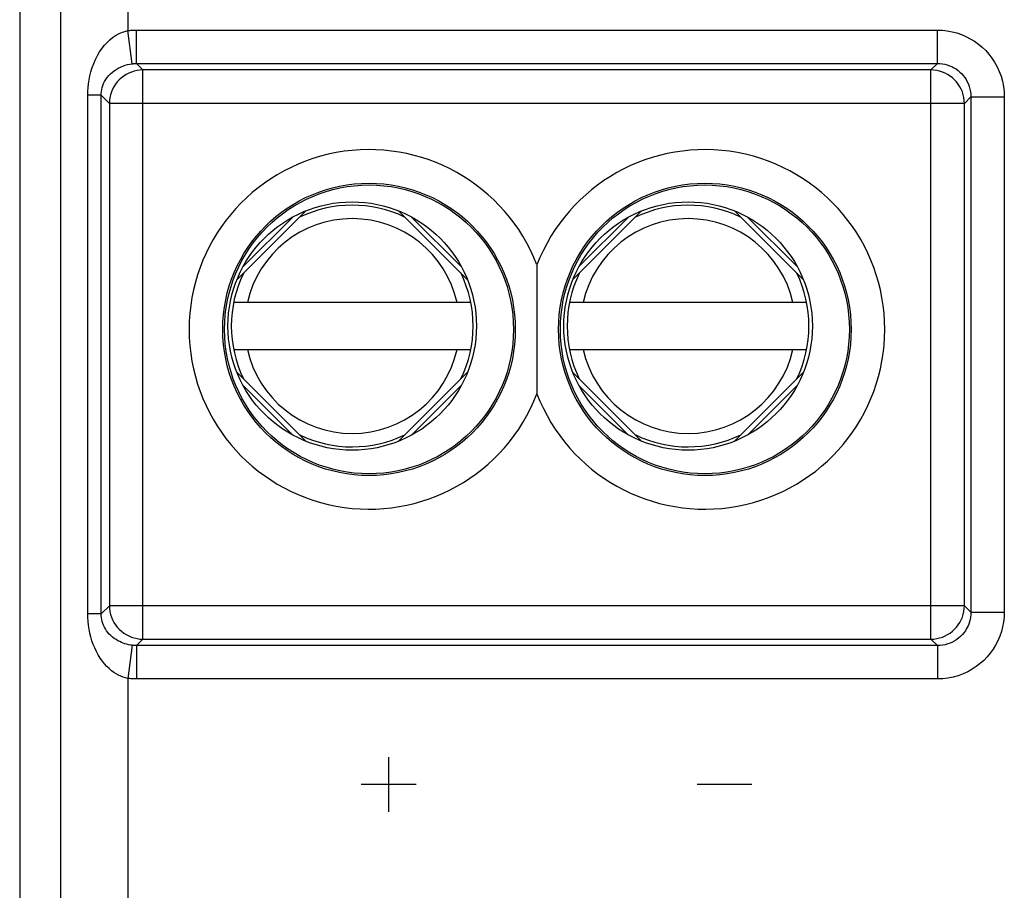
# Model space of a CAD drawing. Units: millimetres. Extents: x -22.7 to 22.1, y -24.6 to 24.4.
# Drawn here: x -22.7 to -8.1, y 4.7 to 17.6 of the extents above; entities that cross this region are included whole.
import ezdxf

# ---------------------------------------------------------------- set-up
doc = ezdxf.new("R2010")
doc.units = ezdxf.units.MM
doc.header["$LTSCALE"] = 16.335
doc.layers.get('0').update_dxf_attribs({"linetype": 'CONTINUOUS'})
for name, color, linetype in [('ASSI', 7, 'CONTINUOUS'), ('CURVE', 7, 'CONTINUOUS'), ('IMPORT_IGES', 7, 'CONTINUOUS'), ('RACCORDO', 7, 'CONTINUOUS')]:
    doc.layers.add(name, color=color, linetype=linetype)

msp = doc.modelspace()

# ---------------------------------------------------------------- linework, layer by layer
at = {"color": 250, "linetype": 'CONTINUOUS'}
for p, q in [((-21.115, 17.778), (-21.115, 17.459)), ((-21.052, 16.966), (-21.115, 17.459)), ((-20.988, 16.969), (-20.988, 17.467)), ((-20.988, 17.467), (-9.064, 17.467)), ((-9.064, 16.969), (-9.064, 17.467)), ((-20.893, 16.874), (-20.988, 16.969)), ((-20.893, 8.394), (-20.893, 16.874)), ((-9.16, 16.874), (-20.893, 16.874)), ((-9.16, 16.874), (-9.064, 16.969)), ((-9.16, 8.394), (-9.16, 16.874)), ((-21.712, 8.771), (-21.712, 16.497)), ((-21.512, 16.497), (-21.712, 16.497)), ((-21.512, 8.771), (-21.512, 16.497)), ((-21.391, 16.376), (-21.512, 16.497)), ((-8.661, 16.376), (-8.566, 16.471)), ((-8.566, 16.471), (-8.566, 8.797)), ((-8.566, 16.471), (-8.068, 16.471)), ((-8.068, 16.471), (-8.068, 8.797)), ((-21.391, 16.376), (-21.391, 8.892)), ((-8.661, 16.376), (-21.391, 16.376)), ((-8.661, 8.892), (-8.661, 16.376)), ((-21.391, 8.892), (-21.512, 8.771)), ((-8.661, 8.892), (-21.391, 8.892)), ((-8.661, 8.892), (-8.566, 8.797)), ((-8.566, 8.797), (-8.068, 8.797)), ((-21.512, 8.771), (-21.712, 8.771)), ((-20.893, 8.394), (-20.988, 8.299)), ((-20.893, 8.394), (-9.16, 8.394)), ((-9.16, 8.394), (-9.064, 8.299)), ((-21.052, 8.303), (-21.115, 7.809)), ((-9.064, 8.299), (-20.995, 8.299)), ((-20.988, 8.299), (-20.988, 7.801)), ((-9.064, 8.299), (-9.064, 7.801)), ((-21.115, 7.809), (-21.115, -17.959)), ((-9.064, 7.801), (-20.988, 7.801))]:
    msp.add_line(p, q, dxfattribs=at)
at = {"color": 7, "linetype": 'CONTINUOUS'}
msp.add_line((-15.026, 13.968), (-15.026, 12.05), dxfattribs=at)
at = {"color": 250, "linetype": 'CONTINUOUS'}
for points in [[(-21.712, 16.497), (-21.711, 16.553), (-21.708, 16.61), (-21.701, 16.669), (-21.693, 16.728), (-21.681, 16.788), (-21.666, 16.848), (-21.647, 16.91), (-21.624, 16.972), (-21.598, 17.031), (-21.569, 17.089), (-21.536, 17.145), (-21.501, 17.196), (-21.464, 17.242), (-21.426, 17.284), (-21.386, 17.322), (-21.344, 17.356), (-21.3, 17.386), (-21.255, 17.411), (-21.209, 17.432), (-21.163, 17.448), (-21.115, 17.459)], [(-21.115, 17.459), (-21.101, 17.461), (-21.087, 17.463), (-21.073, 17.464), (-21.059, 17.465), (-21.045, 17.466), (-21.031, 17.466), (-21.017, 17.467), (-21.003, 17.467), (-20.988, 17.467)], [(-9.064, 17.467), (-8.99, 17.464), (-8.917, 17.456), (-8.845, 17.443), (-8.775, 17.425), (-8.706, 17.401), (-8.639, 17.372), (-8.575, 17.339), (-8.512, 17.301), (-8.453, 17.258), (-8.398, 17.212), (-8.345, 17.162), (-8.297, 17.108), (-8.253, 17.05), (-8.212, 16.988), (-8.176, 16.922), (-8.144, 16.853), (-8.117, 16.78), (-8.096, 16.705), (-8.081, 16.629), (-8.072, 16.551), (-8.068, 16.471)], [(-21.512, 16.497), (-21.512, 16.525), (-21.509, 16.554), (-21.504, 16.583), (-21.498, 16.612), (-21.488, 16.642), (-21.477, 16.672), (-21.462, 16.702), (-21.444, 16.732), (-21.424, 16.761), (-21.401, 16.789), (-21.375, 16.816), (-21.347, 16.84), (-21.319, 16.862), (-21.29, 16.882), (-21.259, 16.9), (-21.226, 16.917), (-21.193, 16.931), (-21.158, 16.943), (-21.123, 16.953), (-21.088, 16.96), (-21.052, 16.966)], [(-20.893, 16.874), (-20.936, 16.872), (-20.979, 16.866), (-21.022, 16.856), (-21.063, 16.843), (-21.103, 16.826), (-21.141, 16.806), (-21.178, 16.783), (-21.212, 16.756), (-21.244, 16.727), (-21.273, 16.695), (-21.3, 16.661), (-21.323, 16.624), (-21.344, 16.586), (-21.36, 16.546), (-21.374, 16.504), (-21.383, 16.462), (-21.389, 16.419), (-21.391, 16.376)], [(-21.052, 16.966), (-21.045, 16.967), (-21.038, 16.967), (-21.031, 16.968), (-21.024, 16.968), (-21.017, 16.969), (-21.01, 16.969), (-21.003, 16.969), (-20.995, 16.969), (-9.064, 16.969)], [(-8.661, 16.376), (-8.664, 16.419), (-8.67, 16.462), (-8.679, 16.504), (-8.692, 16.546), (-8.709, 16.586), (-8.729, 16.624), (-8.753, 16.661), (-8.779, 16.695), (-8.809, 16.727), (-8.841, 16.756), (-8.875, 16.783), (-8.912, 16.806), (-8.95, 16.826), (-8.99, 16.843), (-9.031, 16.856), (-9.073, 16.866), (-9.116, 16.872), (-9.16, 16.874)], [(-9.064, 16.969), (-9.027, 16.968), (-8.99, 16.964), (-8.954, 16.958), (-8.919, 16.949), (-8.884, 16.937), (-8.851, 16.923), (-8.818, 16.906), (-8.787, 16.888), (-8.757, 16.866), (-8.729, 16.843), (-8.703, 16.818), (-8.679, 16.791), (-8.657, 16.762), (-8.637, 16.731), (-8.619, 16.698), (-8.603, 16.663), (-8.59, 16.627), (-8.579, 16.589), (-8.572, 16.55), (-8.568, 16.511), (-8.566, 16.471)], [(-21.391, 8.892), (-21.389, 8.849), (-21.383, 8.806), (-21.374, 8.764), (-21.36, 8.723), (-21.344, 8.683), (-21.323, 8.644), (-21.3, 8.608), (-21.273, 8.573), (-21.244, 8.541), (-21.212, 8.512), (-21.178, 8.486), (-21.141, 8.462), (-21.103, 8.442), (-21.063, 8.425), (-21.022, 8.412), (-20.979, 8.402), (-20.936, 8.396), (-20.893, 8.394)], [(-9.16, 8.394), (-9.116, 8.396), (-9.073, 8.402), (-9.031, 8.412), (-8.99, 8.425), (-8.95, 8.442), (-8.912, 8.462), (-8.875, 8.486), (-8.841, 8.512), (-8.809, 8.541), (-8.779, 8.573), (-8.753, 8.608), (-8.729, 8.644), (-8.709, 8.683), (-8.692, 8.723), (-8.679, 8.764), (-8.67, 8.806), (-8.664, 8.849), (-8.661, 8.892)], [(-8.566, 8.797), (-8.567, 8.76), (-8.571, 8.723), (-8.578, 8.687), (-8.587, 8.651), (-8.598, 8.617), (-8.613, 8.583), (-8.629, 8.551), (-8.648, 8.52), (-8.669, 8.49), (-8.692, 8.462), (-8.718, 8.436), (-8.745, 8.412), (-8.774, 8.39), (-8.805, 8.37), (-8.838, 8.352), (-8.872, 8.336), (-8.909, 8.323), (-8.947, 8.312), (-8.985, 8.305), (-9.025, 8.3), (-9.064, 8.299)], [(-8.068, 8.797), (-8.071, 8.723), (-8.079, 8.649), (-8.093, 8.578), (-8.111, 8.507), (-8.135, 8.439), (-8.163, 8.372), (-8.197, 8.307), (-8.235, 8.245), (-8.277, 8.186), (-8.323, 8.13), (-8.374, 8.078), (-8.428, 8.03), (-8.486, 7.985), (-8.548, 7.945), (-8.613, 7.909), (-8.683, 7.877), (-8.756, 7.85), (-8.831, 7.829), (-8.907, 7.814), (-8.985, 7.804), (-9.064, 7.801)], [(-21.115, 7.809), (-21.151, 7.817), (-21.186, 7.828), (-21.222, 7.842), (-21.256, 7.858), (-21.29, 7.877), (-21.325, 7.899), (-21.36, 7.925), (-21.395, 7.955), (-21.429, 7.988), (-21.463, 8.025), (-21.496, 8.067), (-21.528, 8.111), (-21.557, 8.159), (-21.585, 8.21), (-21.61, 8.263), (-21.632, 8.317), (-21.651, 8.372), (-21.668, 8.428), (-21.682, 8.485), (-21.693, 8.544), (-21.702, 8.602), (-21.708, 8.659), (-21.711, 8.715), (-21.712, 8.771)], [(-21.052, 8.303), (-21.079, 8.307), (-21.106, 8.312), (-21.133, 8.318), (-21.159, 8.326), (-21.185, 8.335), (-21.212, 8.346), (-21.238, 8.358), (-21.265, 8.372), (-21.292, 8.388), (-21.318, 8.406), (-21.344, 8.425), (-21.369, 8.447), (-21.392, 8.47), (-21.414, 8.495), (-21.433, 8.52), (-21.45, 8.546), (-21.465, 8.573), (-21.478, 8.601), (-21.489, 8.629), (-21.498, 8.658), (-21.505, 8.686), (-21.509, 8.715), (-21.512, 8.743), (-21.512, 8.771)], [(-20.995, 8.299), (-21.003, 8.299), (-21.01, 8.299), (-21.017, 8.3), (-21.024, 8.3), (-21.031, 8.301), (-21.038, 8.301), (-21.045, 8.302), (-21.052, 8.303)], [(-20.988, 7.801), (-21.003, 7.801), (-21.017, 7.801), (-21.031, 7.802), (-21.045, 7.803), (-21.059, 7.804), (-21.073, 7.805), (-21.087, 7.806), (-21.101, 7.807), (-21.115, 7.809)]]:
    msp.add_lwpolyline(points, dxfattribs=at)
for centre in [(-17.526, 13.009), (-12.526, 13.009)]:
    msp.add_circle(centre, 2.178, dxfattribs=at)
at = {"color": 7, "linetype": 'CONTINUOUS'}
for centre in [(-17.526, 13.009), (-12.526, 13.009)]:
    msp.add_circle(centre, 2.151, dxfattribs=at)
at = {"color": 250, "linetype": 'CONTINUOUS'}
for centre, start, end in [((-17.526, 13.009), 20.9898, 339.0102), ((-12.526, 13.009), 200.9898, 159.0102)]:
    msp.add_arc(centre, 2.678, start, end, dxfattribs=at)
at = {"layer": 'ASSI', "color": 7, "linetype": 'CONTINUOUS'}
for p, q in [((-22.726, 18.031), (-22.726, -18.212)), ((-15.026, 13.968), (-15.026, 12.05))]:
    msp.add_line(p, q, dxfattribs=at)
at = {"layer": 'ASSI', "color": 250, "linetype": 'CONTINUOUS'}
for p, q in [((-22.115, -17.959), (-22.115, 17.778)), ((-21.115, 17.778), (-21.115, 17.459)), ((-21.052, 16.966), (-21.115, 17.459)), ((-20.988, 16.969), (-20.988, 17.467)), ((-20.988, 17.467), (-9.064, 17.467)), ((-9.064, 16.969), (-9.064, 17.467)), ((-20.893, 16.874), (-20.988, 16.969)), ((-20.893, 8.394), (-20.893, 16.874)), ((-9.16, 16.874), (-20.893, 16.874)), ((-9.16, 16.874), (-9.064, 16.969)), ((-9.16, 8.394), (-9.16, 16.874)), ((-21.712, 8.771), (-21.712, 16.497)), ((-21.512, 16.497), (-21.712, 16.497)), ((-21.512, 8.771), (-21.512, 16.497)), ((-21.391, 16.376), (-21.512, 16.497)), ((-8.661, 16.376), (-8.566, 16.471)), ((-8.566, 16.471), (-8.566, 8.797)), ((-8.566, 16.471), (-8.068, 16.471)), ((-8.068, 16.471), (-8.068, 8.797)), ((-21.391, 16.376), (-21.391, 8.892)), ((-8.661, 16.376), (-21.391, 16.376)), ((-8.661, 8.892), (-8.661, 16.376)), ((-21.391, 8.892), (-21.512, 8.771)), ((-8.661, 8.892), (-21.391, 8.892)), ((-8.661, 8.892), (-8.566, 8.797)), ((-8.566, 8.797), (-8.068, 8.797)), ((-21.512, 8.771), (-21.712, 8.771)), ((-20.893, 8.394), (-20.988, 8.299)), ((-20.893, 8.394), (-9.16, 8.394)), ((-9.16, 8.394), (-9.064, 8.299)), ((-21.052, 8.303), (-21.115, 7.809)), ((-9.064, 8.299), (-20.995, 8.299)), ((-20.988, 8.299), (-20.988, 7.801)), ((-9.064, 8.299), (-9.064, 7.801)), ((-21.115, 7.809), (-21.115, -17.959)), ((-9.064, 7.801), (-20.988, 7.801))]:
    msp.add_line(p, q, dxfattribs=at)
for points in [[(-21.712, 16.497), (-21.711, 16.553), (-21.708, 16.61), (-21.701, 16.669), (-21.693, 16.728), (-21.681, 16.788), (-21.666, 16.848), (-21.647, 16.91), (-21.624, 16.972), (-21.598, 17.031), (-21.569, 17.089), (-21.536, 17.145), (-21.501, 17.196), (-21.464, 17.242), (-21.426, 17.284), (-21.386, 17.322), (-21.344, 17.356), (-21.3, 17.386), (-21.255, 17.411), (-21.209, 17.432), (-21.163, 17.448), (-21.115, 17.459)], [(-21.115, 17.459), (-21.101, 17.461), (-21.087, 17.463), (-21.073, 17.464), (-21.059, 17.465), (-21.045, 17.466), (-21.031, 17.466), (-21.017, 17.467), (-21.003, 17.467), (-20.988, 17.467)], [(-9.064, 17.467), (-8.99, 17.464), (-8.917, 17.456), (-8.845, 17.443), (-8.775, 17.425), (-8.706, 17.401), (-8.639, 17.372), (-8.575, 17.339), (-8.512, 17.301), (-8.453, 17.258), (-8.398, 17.212), (-8.345, 17.162), (-8.297, 17.108), (-8.253, 17.05), (-8.212, 16.988), (-8.176, 16.922), (-8.144, 16.853), (-8.117, 16.78), (-8.096, 16.705), (-8.081, 16.629), (-8.072, 16.551), (-8.068, 16.471)], [(-21.512, 16.497), (-21.512, 16.525), (-21.509, 16.554), (-21.504, 16.583), (-21.498, 16.612), (-21.488, 16.642), (-21.477, 16.672), (-21.462, 16.702), (-21.444, 16.732), (-21.424, 16.761), (-21.401, 16.789), (-21.375, 16.816), (-21.347, 16.84), (-21.319, 16.862), (-21.29, 16.882), (-21.259, 16.9), (-21.226, 16.917), (-21.193, 16.931), (-21.158, 16.943), (-21.123, 16.953), (-21.088, 16.96), (-21.052, 16.966)], [(-20.893, 16.874), (-20.936, 16.872), (-20.979, 16.866), (-21.022, 16.856), (-21.063, 16.843), (-21.103, 16.826), (-21.141, 16.806), (-21.178, 16.783), (-21.212, 16.756), (-21.244, 16.727), (-21.273, 16.695), (-21.3, 16.661), (-21.323, 16.624), (-21.344, 16.586), (-21.36, 16.546), (-21.374, 16.504), (-21.383, 16.462), (-21.389, 16.419), (-21.391, 16.376)], [(-21.052, 16.966), (-21.045, 16.967), (-21.038, 16.967), (-21.031, 16.968), (-21.024, 16.968), (-21.017, 16.969), (-21.01, 16.969), (-21.003, 16.969), (-20.995, 16.969), (-9.064, 16.969)], [(-8.661, 16.376), (-8.664, 16.419), (-8.67, 16.462), (-8.679, 16.504), (-8.692, 16.546), (-8.709, 16.586), (-8.729, 16.624), (-8.753, 16.661), (-8.779, 16.695), (-8.809, 16.727), (-8.841, 16.756), (-8.875, 16.783), (-8.912, 16.806), (-8.95, 16.826), (-8.99, 16.843), (-9.031, 16.856), (-9.073, 16.866), (-9.116, 16.872), (-9.16, 16.874)], [(-9.064, 16.969), (-9.027, 16.968), (-8.99, 16.964), (-8.954, 16.958), (-8.919, 16.949), (-8.884, 16.937), (-8.851, 16.923), (-8.818, 16.906), (-8.787, 16.888), (-8.757, 16.866), (-8.729, 16.843), (-8.703, 16.818), (-8.679, 16.791), (-8.657, 16.762), (-8.637, 16.731), (-8.619, 16.698), (-8.603, 16.663), (-8.59, 16.627), (-8.579, 16.589), (-8.572, 16.55), (-8.568, 16.511), (-8.566, 16.471)], [(-21.391, 8.892), (-21.389, 8.849), (-21.383, 8.806), (-21.374, 8.764), (-21.36, 8.723), (-21.344, 8.683), (-21.323, 8.644), (-21.3, 8.608), (-21.273, 8.573), (-21.244, 8.541), (-21.212, 8.512), (-21.178, 8.486), (-21.141, 8.462), (-21.103, 8.442), (-21.063, 8.425), (-21.022, 8.412), (-20.979, 8.402), (-20.936, 8.396), (-20.893, 8.394)], [(-9.16, 8.394), (-9.116, 8.396), (-9.073, 8.402), (-9.031, 8.412), (-8.99, 8.425), (-8.95, 8.442), (-8.912, 8.462), (-8.875, 8.486), (-8.841, 8.512), (-8.809, 8.541), (-8.779, 8.573), (-8.753, 8.608), (-8.729, 8.644), (-8.709, 8.683), (-8.692, 8.723), (-8.679, 8.764), (-8.67, 8.806), (-8.664, 8.849), (-8.661, 8.892)], [(-8.566, 8.797), (-8.567, 8.76), (-8.571, 8.723), (-8.578, 8.687), (-8.587, 8.651), (-8.598, 8.617), (-8.613, 8.583), (-8.629, 8.551), (-8.648, 8.52), (-8.669, 8.49), (-8.692, 8.462), (-8.718, 8.436), (-8.745, 8.412), (-8.774, 8.39), (-8.805, 8.37), (-8.838, 8.352), (-8.872, 8.336), (-8.909, 8.323), (-8.947, 8.312), (-8.985, 8.305), (-9.025, 8.3), (-9.064, 8.299)], [(-8.068, 8.797), (-8.071, 8.723), (-8.079, 8.649), (-8.093, 8.578), (-8.111, 8.507), (-8.135, 8.439), (-8.163, 8.372), (-8.197, 8.307), (-8.235, 8.245), (-8.277, 8.186), (-8.323, 8.13), (-8.374, 8.078), (-8.428, 8.03), (-8.486, 7.985), (-8.548, 7.945), (-8.613, 7.909), (-8.683, 7.877), (-8.756, 7.85), (-8.831, 7.829), (-8.907, 7.814), (-8.985, 7.804), (-9.064, 7.801)], [(-21.115, 7.809), (-21.151, 7.817), (-21.186, 7.828), (-21.222, 7.842), (-21.256, 7.858), (-21.29, 7.877), (-21.325, 7.899), (-21.36, 7.925), (-21.395, 7.955), (-21.429, 7.988), (-21.463, 8.025), (-21.496, 8.067), (-21.528, 8.111), (-21.557, 8.159), (-21.585, 8.21), (-21.61, 8.263), (-21.632, 8.317), (-21.651, 8.372), (-21.668, 8.428), (-21.682, 8.485), (-21.693, 8.544), (-21.702, 8.602), (-21.708, 8.659), (-21.711, 8.715), (-21.712, 8.771)], [(-21.052, 8.303), (-21.079, 8.307), (-21.106, 8.312), (-21.133, 8.318), (-21.159, 8.326), (-21.185, 8.335), (-21.212, 8.346), (-21.238, 8.358), (-21.265, 8.372), (-21.292, 8.388), (-21.318, 8.406), (-21.344, 8.425), (-21.369, 8.447), (-21.392, 8.47), (-21.414, 8.495), (-21.433, 8.52), (-21.45, 8.546), (-21.465, 8.573), (-21.478, 8.601), (-21.489, 8.629), (-21.498, 8.658), (-21.505, 8.686), (-21.509, 8.715), (-21.512, 8.743), (-21.512, 8.771)], [(-20.995, 8.299), (-21.003, 8.299), (-21.01, 8.299), (-21.017, 8.3), (-21.024, 8.3), (-21.031, 8.301), (-21.038, 8.301), (-21.045, 8.302), (-21.052, 8.303)], [(-20.988, 7.801), (-21.003, 7.801), (-21.017, 7.801), (-21.031, 7.802), (-21.045, 7.803), (-21.059, 7.804), (-21.073, 7.805), (-21.087, 7.806), (-21.101, 7.807), (-21.115, 7.809)]]:
    msp.add_lwpolyline(points, dxfattribs=at)
for centre in [(-17.526, 13.009), (-12.526, 13.009)]:
    msp.add_circle(centre, 2.178, dxfattribs=at)
at = {"layer": 'ASSI', "color": 7, "linetype": 'CONTINUOUS'}
for centre in [(-17.526, 13.009), (-12.526, 13.009)]:
    msp.add_circle(centre, 2.151, dxfattribs=at)
at = {"layer": 'ASSI', "color": 250, "linetype": 'CONTINUOUS'}
for centre, start, end in [((-17.526, 13.009), 20.9898, 339.0102), ((-12.526, 13.009), 200.9898, 159.0102)]:
    msp.add_arc(centre, 2.678, start, end, dxfattribs=at)
at = {"layer": 'CURVE', "color": 250, "linetype": 'CONTINUOUS'}
for p, q in [((-17.234, 6.638), (-17.234, 5.824)), ((-16.826, 6.231), (-17.641, 6.231)), ((-11.826, 6.231), (-12.641, 6.231))]:
    msp.add_line(p, q, dxfattribs=at)
at = {"layer": 'IMPORT_IGES', "color": 7, "linetype": 'CONTINUOUS'}
for p, q in [((-19.495, 13.745), (-18.462, 14.778)), ((-17.091, 14.778), (-16.058, 13.745)), ((-14.495, 13.745), (-13.462, 14.778)), ((-12.091, 14.778), (-11.058, 13.745)), ((-16.011, 13.409), (-19.542, 13.409)), ((-11.011, 13.409), (-14.542, 13.409)), ((-19.542, 12.709), (-16.011, 12.709)), ((-14.542, 12.709), (-11.011, 12.709)), ((-18.462, 11.341), (-19.495, 12.374)), ((-16.058, 12.374), (-17.091, 11.341)), ((-13.462, 11.341), (-14.495, 12.374)), ((-11.058, 12.374), (-12.091, 11.341))]:
    msp.add_line(p, q, dxfattribs=at)
at = {"layer": 'IMPORT_IGES', "color": 250, "linetype": 'CONTINUOUS'}
for p, q in [((-19.401, 13.945), (-18.662, 14.683)), ((-16.891, 14.683), (-16.152, 13.945)), ((-14.401, 13.945), (-13.662, 14.683)), ((-11.891, 14.683), (-11.152, 13.945)), ((-18.662, 11.435), (-19.401, 12.174)), ((-16.152, 12.174), (-16.891, 11.435)), ((-13.662, 11.435), (-14.401, 12.174)), ((-11.152, 12.174), (-11.891, 11.435))]:
    msp.add_line(p, q, dxfattribs=at)
at = {"layer": 'IMPORT_IGES', "color": 7, "linetype": 'CONTINUOUS'}
for centre in [(-17.776, 13.059), (-12.776, 13.059)]:
    msp.add_circle(centre, 1.85, dxfattribs=at)
for centre, start, end in [((-17.776, 13.059), 64.3126, 115.8554), ((-12.776, 13.059), 64.3126, 115.8554), ((-17.776, 13.059), 154.1614, 205.8823), ((-17.776, 13.059), 334.1142, 25.8823), ((-12.776, 13.059), 154.1614, 205.8823), ((-12.776, 13.059), 334.1142, 25.8823), ((-17.776, 13.059), 244.3126, 295.8507), ((-12.776, 13.059), 244.3126, 295.8507)]:
    msp.add_arc(centre, 1.8, start, end, dxfattribs=at)
at = {"layer": 'IMPORT_IGES', "color": 250, "linetype": 'CONTINUOUS'}
for centre, start, end in [((-17.776, 13.059), 12.6356, 167.3644), ((-12.776, 13.059), 12.6356, 167.3644), ((-17.776, 13.059), 192.6356, 347.3644), ((-12.776, 13.059), 192.6356, 347.3644)]:
    msp.add_arc(centre, 1.6, start, end, dxfattribs=at)
at = {"layer": 'RACCORDO', "color": 7, "linetype": 'CONTINUOUS'}
msp.add_line((-22.726, 18.031), (-22.726, -18.212), dxfattribs=at)
at = {"layer": 'RACCORDO', "color": 250, "linetype": 'CONTINUOUS'}
msp.add_line((-22.115, -17.959), (-22.115, 17.778), dxfattribs=at)

doc.saveas('drawing.dxf')
